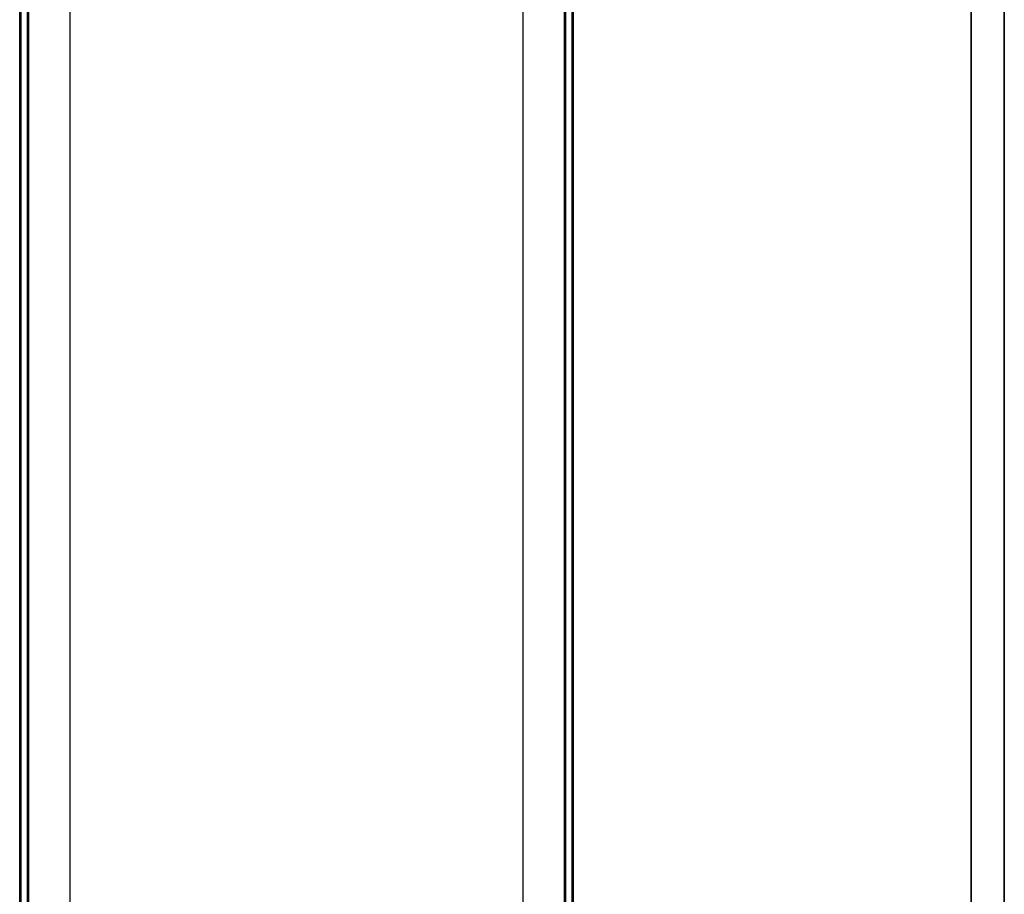
# Model space of a CAD drawing. Units: millimetres. Extents: x 72 to 9712, y 40 to 1586.
# Drawn here: x 1569 to 1632, y 459 to 515 of the extents above; entities that cross this region are included whole.
import ezdxf

# ---------------------------------------------------------------- set-up
doc = ezdxf.new("R2010")
doc.units = ezdxf.units.MM
doc.header["$LTSCALE"] = 5
doc.layers.add('Visible (ISO)', color=7, linetype='Continuous', lineweight=35)
doc.layers.add('Visible Narrow (ISO)', color=7, linetype='Continuous', lineweight=25)

msp = doc.modelspace()

# ---------------------------------------------------------------- linework, layer by layer
at = {"layer": 'Visible (ISO)'}
for p, q in [((1632.1391, 399.654), (1632.1391, 573.7986)), ((1630.0178, 572.8259), (1630.0178, 403.0762)), ((1569.1895, 382.3538), (1569.1895, 557.4592)), ((1604.5791, 557.4592), (1604.5791, 382.3538)), ((1569.6844, 557.0184), (1569.6844, 381.7331)), ((1604.0841, 381.7331), (1604.0841, 557.0184))]:
    msp.add_line(p, q, dxfattribs=at)
at = {"layer": 'Visible Narrow (ISO)'}
for p, q in [((1569.2773, 382.2313), (1569.2773, 557.3367)), ((1604.4912, 557.3367), (1604.4912, 382.2313)), ((1569.7723, 381.6106), (1569.7723, 556.8959)), ((1603.9963, 556.8959), (1603.9963, 381.6106)), ((1572.3886, 555.3854), (1572.3886, 380.1001)), ((1601.38, 380.1001), (1601.38, 555.3854))]:
    msp.add_line(p, q, dxfattribs=at)

doc.saveas('drawing.dxf')
